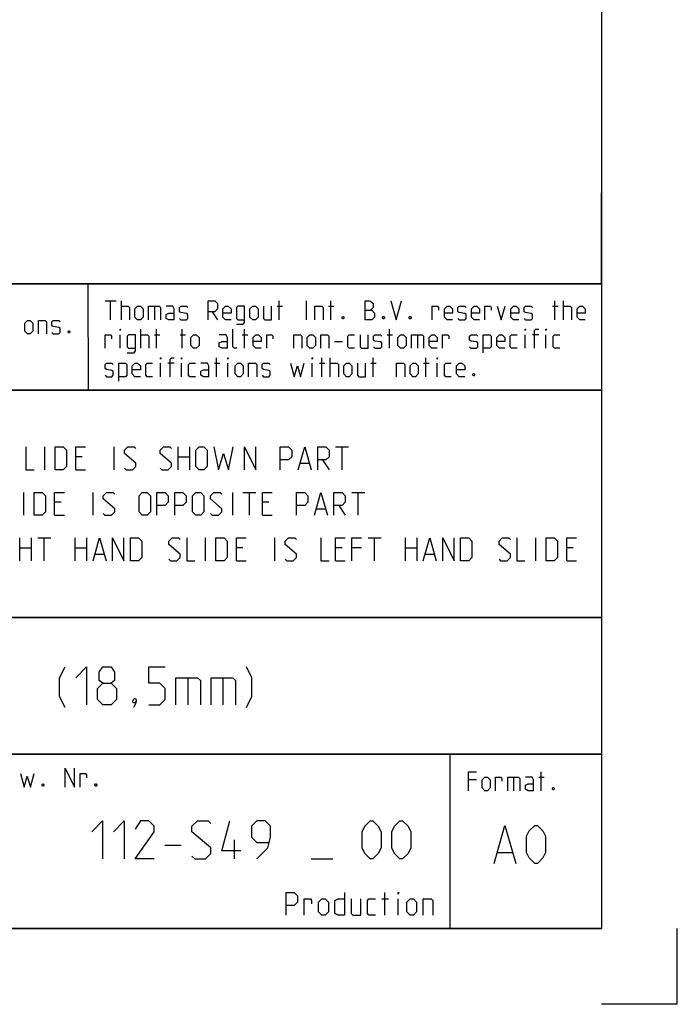
# Model space of a CAD drawing. Extents: x 0 to 1320, y 0 to 841.
# Drawn here: x 1102 to 1189, y 0 to 130 of the extents above; entities that cross this region are included whole.
import ezdxf

# ---------------------------------------------------------------- set-up
doc = ezdxf.new("R2010")
doc.units = 0
doc.header["$LTSCALE"] = 65.395
doc.layers.get('0').update_dxf_attribs({"linetype": 'CONTINUOUS'})

msp = doc.modelspace()

# ---------------------------------------------------------------- linework, layer by layer
at = {"color": 4, "linetype": 'CONTINUOUS'}
for p, q in [((1179, 831), (1179, 10)), ((1179, 95), (983, 95)), ((1111.284, 80.9904), (1111.2728, 94.9376)), ((1179, 81), (983, 81)), ((1179, 51), (983, 51)), ((1179, 33), (983, 33)), ((1159, 32.5214), (1159, 10)), ((1179, 10), (10, 10))]:
    msp.add_line(p, q, dxfattribs=at)
at = {"color": 2, "linetype": 'CONTINUOUS'}
for p, q in [((1179, 95), (1179, 107)), ((983, 95), (1179, 95)), ((1179, 95), (1160, 95)), ((1179, 95), (1179, 10)), ((983, 81), (1179, 81)), ((983, 51), (1179, 51)), ((983, 33), (1179, 33)), ((1159, 33), (1159, 10)), ((983, 10), (1179, 10)), ((1189, 0), (1189, 10)), ((1189, 0), (1179, 0))]:
    msp.add_line(p, q, dxfattribs=at)
at = {"color": 5, "linetype": 'CONTINUOUS'}
for p, q in [((1113.5034, 92.7643), (1114.9319, 92.7643)), ((1114.2177, 90.2643), (1114.2177, 92.7643)), ((1115.6462, 90.2643), (1115.6462, 92.7643)), ((1136.4796, 90.2643), (1136.4796, 92.7643)), ((1140.051, 90.2643), (1140.051, 92.7643)), ((1143.2653, 90.2643), (1143.2653, 92.7643)), ((1172.8486, 90.2643), (1172.8486, 92.7643)), ((1173.9796, 90.2643), (1173.9796, 92.7643)), ((1119.9915, 92.05), (1119.9915, 90.2643)), ((1127.6105, 91.3357), (1128.3248, 90.2643)), ((1136.182, 92.05), (1136.8962, 92.05)), ((1142.9676, 92.05), (1143.6819, 92.05)), ((1172.551, 92.05), (1173.2653, 92.05)), ((1115.4676, 86.5143), (1115.4676, 88.3)), ((1118.2057, 86.5143), (1118.2057, 89.0143)), ((1119.9915, 88.3), (1120.7057, 88.3)), ((1120.2891, 86.5143), (1120.2891, 89.0143)), ((1123.3843, 88.3), (1124.0986, 88.3)), ((1123.6819, 86.5143), (1123.6819, 89.0143)), ((1131.5986, 88.3), (1132.3129, 88.3)), ((1131.8962, 86.5143), (1131.8962, 89.0143)), ((1150.7058, 88.3), (1151.42, 88.3)), ((1151.0034, 86.5143), (1151.0034, 89.0143)), ((1154.6938, 88.3), (1154.6938, 86.5143)), ((1168.92, 86.5143), (1168.92, 88.3)), ((1170.7058, 88.3), (1169.8724, 88.3)), ((1171.6581, 86.5143), (1171.6581, 88.3)), ((1143.7414, 87.4072), (1144.8129, 87.4072)), ((1120.8248, 82.7643), (1120.8248, 84.55)), ((1122.6105, 84.55), (1121.7772, 84.55)), ((1123.5629, 82.7643), (1123.5629, 84.55)), ((1127.9082, 84.55), (1128.6224, 84.55)), ((1128.2058, 82.7643), (1128.2058, 85.2643)), ((1129.6938, 82.7643), (1129.6938, 84.55)), ((1140.8248, 82.7643), (1140.8248, 84.55)), ((1141.7772, 84.55), (1142.4915, 84.55)), ((1142.0748, 82.7643), (1142.0748, 85.2643)), ((1143.2057, 82.7643), (1143.2057, 85.2643)), ((1148.5629, 84.55), (1149.2771, 84.55)), ((1148.8605, 82.7643), (1148.8605, 85.2643)), ((1155.5272, 84.55), (1156.2415, 84.55)), ((1155.8248, 82.7643), (1155.8248, 85.2643)), ((1157.3129, 82.7643), (1157.3129, 84.55)), ((1167.4034, 29.9573), (1167.4034, 28.1716)), ((1170.7368, 29.9573), (1171.4511, 29.9573)), ((1171.0344, 28.1716), (1171.0344, 30.6716)), ((1162.5225, 29.6001), (1161.4511, 29.6001)), ((1150.3857, 11.75), (1150.3857, 14.75)), ((1150.0285, 13.8929), (1150.8857, 13.8929)), ((1152.1714, 11.75), (1152.1714, 13.8929))]:
    msp.add_line(p, q, dxfattribs=at)
at = {"color": 7, "linetype": 'CONTINUOUS'}
for p, q in [((1105.5429, 70.5), (1105.5429, 73.5)), ((1114.6857, 70.5), (1114.6857, 73.5)), ((1123.1143, 70.5), (1123.1143, 73.5)), ((1124.6143, 73.5), (1124.6143, 70.5)), ((1143.9, 73.5), (1145.6143, 73.5)), ((1144.7571, 70.5), (1144.7571, 73.5)), ((1110.4714, 72.2143), (1109.6143, 72.2143)), ((1123.1143, 72.2143), (1124.6143, 72.2143)), ((1142.1857, 71.7857), (1143.0429, 70.5)), ((1109.6143, 70.5), (1110.9, 70.5)), ((1139.2571, 71.3571), (1140.4, 71.3571)), ((1102.7572, 64.5), (1102.7572, 67.5)), ((1111.9, 64.5), (1111.9, 67.5)), ((1130.3285, 64.5), (1130.3285, 67.5)), ((1131.6857, 67.5), (1133.4, 67.5)), ((1132.5429, 64.5), (1132.5429, 67.5)), ((1146.0429, 67.5), (1147.7571, 67.5)), ((1146.9, 64.5), (1146.9, 67.5)), ((1107.6857, 66.2143), (1106.8286, 66.2143)), ((1135.1143, 66.2143), (1134.2572, 66.2143)), ((1141.4, 65.3571), (1142.5429, 65.3571)), ((1144.3285, 65.7857), (1145.1857, 64.5)), ((1106.8286, 64.5), (1108.1143, 64.5)), ((1134.2572, 64.5), (1135.5428, 64.5)), ((1102.2571, 58.5), (1102.2571, 61.5)), ((1103.7572, 61.5), (1103.7572, 58.5)), ((1104.6143, 61.5), (1106.3286, 61.5)), ((1105.4714, 58.5), (1105.4714, 61.5)), ((1109.5429, 58.5), (1109.5429, 61.5)), ((1111.0428, 61.5), (1111.0428, 58.5)), ((1126.7571, 58.5), (1126.7571, 61.5)), ((1135.9, 58.5), (1135.9, 61.5)), ((1148.1857, 61.5), (1149.9, 61.5)), ((1149.0429, 58.5), (1149.0429, 61.5)), ((1153.1143, 58.5), (1153.1143, 61.5)), ((1154.6143, 61.5), (1154.6143, 58.5)), ((1170.3285, 58.5), (1170.3285, 61.5)), ((1102.2571, 60.2143), (1103.7572, 60.2143)), ((1109.5429, 60.2143), (1111.0428, 60.2143)), ((1131.6857, 60.2143), (1130.8286, 60.2143)), ((1144.7571, 60.2143), (1143.9, 60.2143)), ((1147.3285, 60.2143), (1146.0429, 60.2143)), ((1153.1143, 60.2143), (1154.6143, 60.2143)), ((1175.2571, 60.2143), (1174.4, 60.2143)), ((1112.1857, 59.3571), (1113.3285, 59.3571)), ((1130.8286, 58.5), (1132.1143, 58.5)), ((1143.9, 58.5), (1145.1857, 58.5)), ((1155.7571, 59.3571), (1156.9, 59.3571)), ((1174.4, 58.5), (1175.6857, 58.5))]:
    msp.add_line(p, q, dxfattribs=at)
at = {"color": 1, "linetype": 'CONTINUOUS'}
for p, q in [((1124.3928, 43.0714), (1124.3928, 39.5)), ((1129.0357, 43.0714), (1129.0357, 39.5)), ((1121.3857, 20.9732), (1123.5286, 20.9732)), ((1130.5523, 19.1875), (1130.5523, 21.6875)), ((1165.302, 20.0138), (1167.2068, 20.0138)), ((1140.6714, 19.1875), (1143.5286, 19.1875))]:
    msp.add_line(p, q, dxfattribs=at)
at = {"color": 5, "linetype": 'CONTINUOUS'}
for points in [[(1127.0748, 90.2643), (1127.0748, 92.7643), (1127.9677, 92.7643), (1128.3248, 92.4072), (1128.3248, 91.6929), (1127.9677, 91.3357), (1127.0748, 91.3357)], [(1147.7891, 90.2643), (1147.7891, 92.7643), (1148.3248, 92.7643), (1148.5034, 92.7048), (1148.8605, 92.4072), (1148.8605, 91.8714), (1148.5034, 91.5143)], [(1151.1819, 92.7643), (1151.8962, 90.2643), (1152.6105, 92.7643)], [(1115.6462, 92.05), (1116.5391, 92.05), (1116.7177, 91.8714), (1116.7177, 90.2643)], [(1117.4319, 90.6214), (1117.4319, 91.6929), (1117.7891, 92.05), (1118.1462, 92.05), (1118.5033, 91.6929), (1118.5033, 90.6214), (1118.1462, 90.2643), (1117.7891, 90.2643), (1117.4319, 90.6214)], [(1119.2177, 90.2643), (1119.2177, 92.05), (1120.6462, 92.05), (1120.8248, 91.8714), (1120.8248, 90.2643)], [(1122.6105, 90.2643), (1122.6105, 91.6929), (1122.432, 92.05), (1121.5391, 92.05)], [(1122.6105, 90.2643), (1121.8962, 90.2643), (1121.5391, 90.4429), (1121.5391, 90.9786), (1121.8962, 91.1572), (1122.6105, 91.1572)], [(1123.3248, 90.4429), (1123.5033, 90.2643), (1124.2176, 90.2643), (1124.3962, 90.4429), (1124.3962, 90.9786), (1124.2176, 91.0976), (1123.5033, 91.2167), (1123.3248, 91.3357), (1123.3248, 91.8714), (1123.5033, 92.05), (1124.2176, 92.05), (1124.3962, 91.8714)], [(1130.1105, 90.2643), (1129.3962, 90.2643), (1129.0391, 90.6214), (1129.0391, 91.6929), (1129.3962, 92.05), (1129.7533, 92.05), (1130.1105, 91.6929), (1130.1105, 91.1572), (1129.0391, 91.1572)], [(1130.8248, 89.6691), (1131.7176, 89.6691), (1131.8962, 89.9072), (1131.8962, 92.05), (1131.0034, 92.05), (1130.8248, 91.8714), (1130.8248, 90.4429), (1131.0034, 90.2643), (1131.8962, 90.2643)], [(1132.6105, 90.6214), (1132.6105, 91.6929), (1132.9676, 92.05), (1133.3248, 92.05), (1133.682, 91.6929), (1133.682, 90.6214), (1133.3248, 90.2643), (1132.9676, 90.2643), (1132.6105, 90.6214)], [(1134.3962, 92.05), (1134.3962, 90.4429), (1134.5748, 90.2643), (1135.4676, 90.2643), (1135.4676, 92.05)], [(1141.1819, 90.2643), (1141.1819, 92.05), (1142.0748, 92.05), (1142.2534, 91.8714), (1142.2534, 90.2643)], [(1147.7891, 91.5143), (1148.6819, 91.5143), (1149.0391, 91.1572), (1149.0391, 90.6214), (1148.6819, 90.2643), (1147.7891, 90.2643)], [(1156.6581, 90.2643), (1156.6581, 92.05), (1157.3724, 92.05), (1157.4914, 91.8714), (1157.4914, 91.5143)], [(1159.3367, 90.2643), (1158.6224, 90.2643), (1158.2652, 90.6214), (1158.2652, 91.6929), (1158.6224, 92.05), (1158.9796, 92.05), (1159.3367, 91.6929), (1159.3367, 91.1572), (1158.2652, 91.1572)], [(1160.051, 90.4429), (1160.2295, 90.2643), (1160.9438, 90.2643), (1161.1224, 90.4429), (1161.1224, 90.9786), (1160.9438, 91.0976), (1160.2295, 91.2167), (1160.051, 91.3357), (1160.051, 91.8714), (1160.2295, 92.05), (1160.9438, 92.05), (1161.1224, 91.8714)], [(1162.9081, 90.2643), (1162.1939, 90.2643), (1161.8367, 90.6214), (1161.8367, 91.6929), (1162.1939, 92.05), (1162.551, 92.05), (1162.9081, 91.6929), (1162.9081, 91.1572), (1161.8367, 91.1572)], [(1163.6224, 90.2643), (1163.6224, 92.05), (1164.3367, 92.05), (1164.4558, 91.8714), (1164.4558, 91.5143)], [(1165.2296, 92.05), (1165.7653, 90.2643), (1166.301, 92.05)], [(1168.0867, 90.2643), (1167.3724, 90.2643), (1167.0153, 90.6214), (1167.0153, 91.6929), (1167.3724, 92.05), (1167.7296, 92.05), (1168.0867, 91.6929), (1168.0867, 91.1572), (1167.0153, 91.1572)], [(1168.801, 90.4429), (1168.9795, 90.2643), (1169.6938, 90.2643), (1169.8724, 90.4429), (1169.8724, 90.9786), (1169.6938, 91.0976), (1168.9795, 91.2167), (1168.801, 91.3357), (1168.801, 91.8714), (1168.9795, 92.05), (1169.6938, 92.05), (1169.8724, 91.8714)], [(1173.9796, 92.05), (1174.8724, 92.05), (1175.0509, 91.8714), (1175.0509, 90.2643)], [(1176.8367, 90.2643), (1176.1224, 90.2643), (1175.7653, 90.6214), (1175.7653, 91.6929), (1176.1224, 92.05), (1176.4796, 92.05), (1176.8367, 91.6929), (1176.8367, 91.1572), (1175.7653, 91.1572)], [(1102.9053, 88.7646), (1102.9053, 89.8361), (1103.2624, 90.1932), (1103.6195, 90.1932), (1103.9767, 89.8361), (1103.9767, 88.7646), (1103.6195, 88.4075), (1103.2624, 88.4075), (1102.9053, 88.7646)], [(1104.6909, 88.4075), (1104.6909, 90.1932), (1105.5839, 90.1932), (1105.7624, 90.0146), (1105.7624, 88.4075)], [(1106.4767, 88.5861), (1106.6552, 88.4075), (1107.3695, 88.4075), (1107.5481, 88.5861), (1107.5481, 89.1218), (1107.3695, 89.2408), (1106.6552, 89.3599), (1106.4767, 89.4789), (1106.4767, 90.0146), (1106.6552, 90.1932), (1107.3695, 90.1932), (1107.5481, 90.0146)], [(1144.932, 90.681), (1144.9915, 90.5619), (1144.9915, 90.5024), (1144.932, 90.3834), (1144.8129, 90.3834), (1144.7534, 90.5024), (1144.7534, 90.5619), (1144.8129, 90.681), (1144.932, 90.681)], [(1150.2891, 90.681), (1150.3486, 90.5619), (1150.3486, 90.5024), (1150.2891, 90.3834), (1150.17, 90.3834), (1150.1105, 90.5024), (1150.1105, 90.5619), (1150.17, 90.681), (1150.2891, 90.681)], [(1153.801, 90.681), (1153.8605, 90.5619), (1153.8605, 90.5024), (1153.801, 90.3834), (1153.682, 90.3834), (1153.6224, 90.5024), (1153.6224, 90.5619), (1153.682, 90.681), (1153.801, 90.681)], [(1108.7981, 88.8242), (1108.8576, 88.7051), (1108.8576, 88.6456), (1108.7981, 88.5265), (1108.6791, 88.5265), (1108.6196, 88.6456), (1108.6196, 88.7051), (1108.6791, 88.8242), (1108.7981, 88.8242)], [(1113.5034, 86.5143), (1113.5034, 88.3), (1114.2177, 88.3), (1114.3367, 88.1215), (1114.3367, 87.7643)], [(1115.4676, 88.8357), (1115.4676, 89.0143), (1115.5271, 89.0143), (1115.4676, 88.8357)], [(1116.4201, 85.9191), (1117.3129, 85.9191), (1117.4915, 86.1572), (1117.4915, 88.3), (1116.5986, 88.3), (1116.4201, 88.1215), (1116.4201, 86.6929), (1116.5986, 86.5143), (1117.4915, 86.5143)], [(1118.2057, 88.3), (1119.0986, 88.3), (1119.2772, 88.1215), (1119.2772, 86.5143)], [(1124.8129, 86.8714), (1124.8129, 87.9429), (1125.1701, 88.3), (1125.5272, 88.3), (1125.8843, 87.9429), (1125.8843, 86.8714), (1125.5272, 86.5143), (1125.1701, 86.5143), (1124.8129, 86.8714)], [(1129.6343, 86.5143), (1129.6343, 87.9429), (1129.4557, 88.3), (1128.5629, 88.3)], [(1130.8843, 86.5143), (1130.5272, 86.5143), (1130.3486, 86.6929), (1130.3486, 89.0143)], [(1134.0986, 86.5143), (1133.3844, 86.5143), (1133.0272, 86.8714), (1133.0272, 87.9429), (1133.3844, 88.3), (1133.7415, 88.3), (1134.0986, 87.9429), (1134.0986, 87.4072), (1133.0272, 87.4072)], [(1134.8129, 86.5143), (1134.8129, 88.3), (1135.5271, 88.3), (1135.6462, 88.1215), (1135.6462, 87.7643)], [(1138.3843, 86.5143), (1138.3843, 88.3), (1139.2772, 88.3), (1139.4558, 88.1215), (1139.4558, 86.5143)], [(1140.17, 86.8714), (1140.17, 87.9429), (1140.5272, 88.3), (1140.8843, 88.3), (1141.2414, 87.9429), (1141.2414, 86.8714), (1140.8843, 86.5143), (1140.5272, 86.5143), (1140.17, 86.8714)], [(1141.9558, 86.5143), (1141.9558, 88.3), (1142.8486, 88.3), (1143.0272, 88.1215), (1143.0272, 86.5143)], [(1146.42, 86.5143), (1145.7057, 86.5143), (1145.5272, 86.6929), (1145.5272, 88.1215), (1145.7057, 88.3), (1146.42, 88.3)], [(1147.1343, 88.3), (1147.1343, 86.6929), (1147.3129, 86.5143), (1148.2058, 86.5143), (1148.2058, 88.3)], [(1148.92, 86.6929), (1149.0986, 86.5143), (1149.8129, 86.5143), (1149.9915, 86.6929), (1149.9915, 87.2286), (1149.8129, 87.3476), (1149.0986, 87.4667), (1148.92, 87.5857), (1148.92, 88.1215), (1149.0986, 88.3), (1149.8129, 88.3), (1149.9915, 88.1215)], [(1152.1343, 86.8714), (1152.1343, 87.9429), (1152.4914, 88.3), (1152.8486, 88.3), (1153.2058, 87.9429), (1153.2058, 86.8714), (1152.8486, 86.5143), (1152.4914, 86.5143), (1152.1343, 86.8714)], [(1153.92, 86.5143), (1153.92, 88.3), (1155.3486, 88.3), (1155.5272, 88.1215), (1155.5272, 86.5143)], [(1157.3129, 86.5143), (1156.5986, 86.5143), (1156.2415, 86.8714), (1156.2415, 87.9429), (1156.5986, 88.3), (1156.9557, 88.3), (1157.3129, 87.9429), (1157.3129, 87.4072), (1156.2415, 87.4072)], [(1158.0271, 86.5143), (1158.0271, 88.3), (1158.7415, 88.3), (1158.8605, 88.1215), (1158.8605, 87.7643)], [(1161.5986, 86.6929), (1161.7772, 86.5143), (1162.4915, 86.5143), (1162.67, 86.6929), (1162.67, 87.2286), (1162.4915, 87.3476), (1161.7772, 87.4667), (1161.5986, 87.5857), (1161.5986, 88.1215), (1161.7772, 88.3), (1162.4915, 88.3), (1162.67, 88.1215)], [(1163.3843, 85.9191), (1163.3843, 88.3), (1164.2772, 88.3), (1164.4558, 88.1215), (1164.4558, 86.6929), (1164.2772, 86.5143), (1163.3843, 86.5143)], [(1166.2414, 86.5143), (1165.5272, 86.5143), (1165.17, 86.8714), (1165.17, 87.9429), (1165.5272, 88.3), (1165.8843, 88.3), (1166.2414, 87.9429), (1166.2414, 87.4072), (1165.17, 87.4072)], [(1167.8486, 86.5143), (1167.1343, 86.5143), (1166.9557, 86.6929), (1166.9557, 88.1215), (1167.1343, 88.3), (1167.8486, 88.3)], [(1168.92, 88.8357), (1168.92, 89.0143), (1168.9795, 89.0143), (1168.92, 88.8357)], [(1170.1701, 86.5143), (1170.1701, 88.8357), (1170.3486, 89.0143), (1170.7058, 89.0143)], [(1171.6581, 88.8357), (1171.6581, 89.0143), (1171.7176, 89.0143), (1171.6581, 88.8357)], [(1173.5034, 86.5143), (1172.7891, 86.5143), (1172.6105, 86.6929), (1172.6105, 88.1215), (1172.7891, 88.3), (1173.5034, 88.3)], [(1129.6343, 86.5143), (1128.92, 86.5143), (1128.5629, 86.6929), (1128.5629, 87.2286), (1128.92, 87.4072), (1129.6343, 87.4072)], [(1113.5034, 82.9429), (1113.682, 82.7643), (1114.3962, 82.7643), (1114.5748, 82.9429), (1114.5748, 83.4786), (1114.3962, 83.5976), (1113.682, 83.7167), (1113.5034, 83.8357), (1113.5034, 84.3714), (1113.682, 84.55), (1114.3962, 84.55), (1114.5748, 84.3714)], [(1115.2891, 82.1691), (1115.2891, 84.55), (1116.182, 84.55), (1116.3605, 84.3714), (1116.3605, 82.9429), (1116.182, 82.7643), (1115.2891, 82.7643)], [(1118.1462, 82.7643), (1117.4319, 82.7643), (1117.0748, 83.1214), (1117.0748, 84.1929), (1117.4319, 84.55), (1117.7891, 84.55), (1118.1462, 84.1929), (1118.1462, 83.6571), (1117.0748, 83.6571)], [(1119.7534, 82.7643), (1119.0391, 82.7643), (1118.8605, 82.9429), (1118.8605, 84.3714), (1119.0391, 84.55), (1119.7534, 84.55)], [(1120.8248, 85.0857), (1120.8248, 85.2643), (1120.8843, 85.2643), (1120.8248, 85.0857)], [(1122.0748, 82.7643), (1122.0748, 85.0857), (1122.2534, 85.2643), (1122.6105, 85.2643)], [(1123.5629, 85.0857), (1123.5629, 85.2643), (1123.6224, 85.2643), (1123.5629, 85.0857)], [(1125.4081, 82.7643), (1124.6939, 82.7643), (1124.5153, 82.9429), (1124.5153, 84.3714), (1124.6939, 84.55), (1125.4081, 84.55)], [(1127.1938, 82.7643), (1127.1938, 84.1929), (1127.0152, 84.55), (1126.1224, 84.55)], [(1129.6938, 85.0857), (1129.6938, 85.2643), (1129.7533, 85.2643), (1129.6938, 85.0857)], [(1130.6463, 83.1214), (1130.6463, 84.1929), (1131.0034, 84.55), (1131.3605, 84.55), (1131.7176, 84.1929), (1131.7176, 83.1214), (1131.3605, 82.7643), (1131.0034, 82.7643), (1130.6463, 83.1214)], [(1132.4319, 82.7643), (1132.4319, 84.55), (1133.3248, 84.55), (1133.5034, 84.3714), (1133.5034, 82.7643)], [(1134.2177, 82.9429), (1134.3962, 82.7643), (1135.1105, 82.7643), (1135.289, 82.9429), (1135.289, 83.4786), (1135.1105, 83.5976), (1134.3962, 83.7167), (1134.2177, 83.8357), (1134.2177, 84.3714), (1134.3962, 84.55), (1135.1105, 84.55), (1135.289, 84.3714)], [(1137.9676, 84.55), (1138.4438, 82.7643), (1138.8605, 84.1929), (1139.2772, 82.7643), (1139.7534, 84.55)], [(1140.8248, 85.0857), (1140.8248, 85.2643), (1140.8843, 85.2643), (1140.8248, 85.0857)], [(1143.2057, 84.55), (1144.0986, 84.55), (1144.2772, 84.3714), (1144.2772, 82.7643)], [(1144.9915, 83.1214), (1144.9915, 84.1929), (1145.3486, 84.55), (1145.7057, 84.55), (1146.0629, 84.1929), (1146.0629, 83.1214), (1145.7057, 82.7643), (1145.3486, 82.7643), (1144.9915, 83.1214)], [(1146.7771, 84.55), (1146.7771, 82.9429), (1146.9557, 82.7643), (1147.8486, 82.7643), (1147.8486, 84.55)], [(1151.9557, 82.7643), (1151.9557, 84.55), (1152.8486, 84.55), (1153.0272, 84.3714), (1153.0272, 82.7643)], [(1153.7415, 83.1214), (1153.7415, 84.1929), (1154.0986, 84.55), (1154.4557, 84.55), (1154.8129, 84.1929), (1154.8129, 83.1214), (1154.4557, 82.7643), (1154.0986, 82.7643), (1153.7415, 83.1214)], [(1157.3129, 85.0857), (1157.3129, 85.2643), (1157.3724, 85.2643), (1157.3129, 85.0857)], [(1159.1581, 82.7643), (1158.4438, 82.7643), (1158.2652, 82.9429), (1158.2652, 84.3714), (1158.4438, 84.55), (1159.1581, 84.55)], [(1160.9438, 82.7643), (1160.2295, 82.7643), (1159.8724, 83.1214), (1159.8724, 84.1929), (1160.2295, 84.55), (1160.5867, 84.55), (1160.9438, 84.1929), (1160.9438, 83.6571), (1159.8724, 83.6571)], [(1127.1938, 82.7643), (1126.4795, 82.7643), (1126.1224, 82.9429), (1126.1224, 83.4786), (1126.4795, 83.6571), (1127.1938, 83.6571)], [(1162.1939, 83.181), (1162.2534, 83.0619), (1162.2534, 83.0024), (1162.1939, 82.8833), (1162.0748, 82.8833), (1162.0153, 83.0024), (1162.0153, 83.0619), (1162.0748, 83.181), (1162.1939, 83.181)], [(1102.3314, 30.4209), (1102.8075, 28.6351), (1103.2242, 30.0637), (1103.6408, 28.6351), (1104.1171, 30.4209)], [(1108.2242, 28.6351), (1108.2242, 31.1351), (1109.4742, 28.6351), (1109.4742, 31.1351)], [(1110.1885, 28.6351), (1110.1885, 30.4209), (1110.9028, 30.4209), (1111.0218, 30.2423), (1111.0218, 29.8852)], [(1161.4511, 28.1716), (1161.4511, 30.6716), (1162.5225, 30.6716)], [(1163.2368, 28.5287), (1163.2368, 29.6001), (1163.5939, 29.9573), (1163.9511, 29.9573), (1164.3082, 29.6001), (1164.3082, 28.5287), (1163.9511, 28.1716), (1163.5939, 28.1716), (1163.2368, 28.5287)], [(1165.0225, 28.1716), (1165.0225, 29.9573), (1165.7368, 29.9573), (1165.8559, 29.7787), (1165.8559, 29.4216)], [(1166.6296, 28.1716), (1166.6296, 29.9573), (1168.0582, 29.9573), (1168.2368, 29.7787), (1168.2368, 28.1716)], [(1170.0225, 28.1716), (1170.0225, 29.6001), (1169.8439, 29.9573), (1168.9511, 29.9573)], [(1105.3671, 29.0518), (1105.4266, 28.9328), (1105.4266, 28.8732), (1105.3671, 28.7542), (1105.248, 28.7542), (1105.1885, 28.8732), (1105.1885, 28.9328), (1105.248, 29.0518), (1105.3671, 29.0518)], [(1112.3313, 29.0518), (1112.3909, 28.9328), (1112.3909, 28.8732), (1112.3313, 28.7542), (1112.2123, 28.7542), (1112.1527, 28.8732), (1112.1527, 28.9328), (1112.2123, 29.0518), (1112.3313, 29.0518)], [(1170.0225, 28.1716), (1169.3082, 28.1716), (1168.9511, 28.3502), (1168.9511, 28.8859), (1169.3082, 29.0644), (1170.0225, 29.0644)], [(1172.7011, 28.5882), (1172.7606, 28.4692), (1172.7606, 28.4097), (1172.7011, 28.2906), (1172.582, 28.2906), (1172.5225, 28.4097), (1172.5225, 28.4692), (1172.582, 28.5882), (1172.7011, 28.5882)], [(1137.3857, 11.75), (1137.3857, 14.75), (1138.4571, 14.75), (1138.8857, 14.3214), (1138.8857, 13.4643), (1138.4571, 13.0357), (1137.3857, 13.0357)], [(1145.1, 14.75), (1145.1, 11.75), (1144.2428, 11.75), (1143.8143, 11.9643), (1143.8143, 13.6786), (1144.2428, 13.8929), (1145.1, 13.8929)], [(1152.1714, 14.5357), (1152.1714, 14.75), (1152.2429, 14.75), (1152.1714, 14.5357)], [(1139.7429, 11.75), (1139.7429, 13.8929), (1140.6, 13.8929), (1140.7429, 13.6786), (1140.7429, 13.25)], [(1141.6714, 12.1786), (1141.6714, 13.4643), (1142.1, 13.8929), (1142.5286, 13.8929), (1142.9572, 13.4643), (1142.9572, 12.1786), (1142.5286, 11.75), (1142.1, 11.75), (1141.6714, 12.1786)], [(1145.9572, 13.8929), (1145.9572, 11.9643), (1146.1714, 11.75), (1147.2428, 11.75), (1147.2428, 13.8929)], [(1149.1714, 11.75), (1148.3143, 11.75), (1148.1, 11.9643), (1148.1, 13.6786), (1148.3143, 13.8929), (1149.1714, 13.8929)], [(1153.3143, 12.1786), (1153.3143, 13.4643), (1153.7429, 13.8929), (1154.1715, 13.8929), (1154.6, 13.4643), (1154.6, 12.1786), (1154.1715, 11.75), (1153.7429, 11.75), (1153.3143, 12.1786)], [(1155.4571, 11.75), (1155.4571, 13.8929), (1156.5286, 13.8929), (1156.7429, 13.6786), (1156.7429, 11.75)]]:
    msp.add_lwpolyline(points, dxfattribs=at)
at = {"color": 7, "linetype": 'CONTINUOUS'}
for points in [[(1103.0429, 73.5), (1103.0429, 70.5), (1104.1143, 70.5)], [(1106.9, 70.5), (1106.9, 73.5), (1107.9714, 73.5), (1108.4, 73.0714), (1108.4, 70.9286), (1107.9714, 70.5), (1106.9, 70.5)], [(1109.6143, 70.5), (1109.6143, 73.5), (1110.9, 73.5)], [(1116.0428, 70.7143), (1116.2571, 70.5), (1117.1143, 70.5), (1117.5429, 70.9286), (1117.5429, 71.3571), (1116.0428, 72.6429), (1116.0428, 73.0714), (1116.4714, 73.5), (1117.3286, 73.5), (1117.5429, 73.2857)], [(1120.7572, 70.7143), (1120.9714, 70.5), (1121.8285, 70.5), (1122.2571, 70.9286), (1122.2571, 71.3571), (1120.7572, 72.6429), (1120.7572, 73.0714), (1121.1857, 73.5), (1122.0428, 73.5), (1122.2571, 73.2857)], [(1125.4714, 70.9286), (1125.4714, 73.0714), (1125.9, 73.5), (1126.5429, 73.5), (1126.9714, 73.0714), (1126.9714, 70.9286), (1126.5429, 70.5), (1125.9, 70.5), (1125.4714, 70.9286)], [(1127.8285, 73.5), (1128.4715, 70.5), (1129.1143, 72.6429), (1129.7571, 70.5), (1130.4, 73.5)], [(1131.9, 70.5), (1131.9, 73.5), (1133.4, 70.5), (1133.4, 73.5)], [(1136.6143, 70.5), (1136.6143, 73.5), (1137.6857, 73.5), (1138.1143, 73.0714), (1138.1143, 72.2143), (1137.6857, 71.7857), (1136.6143, 71.7857)], [(1138.9714, 70.5), (1139.8286, 73.5), (1140.6857, 70.5)], [(1141.5428, 70.5), (1141.5428, 73.5), (1142.6143, 73.5), (1143.0429, 73.0714), (1143.0429, 72.2143), (1142.6143, 71.7857), (1141.5428, 71.7857)], [(1104.1143, 64.5), (1104.1143, 67.5), (1105.1857, 67.5), (1105.6143, 67.0714), (1105.6143, 64.9286), (1105.1857, 64.5), (1104.1143, 64.5)], [(1106.8286, 64.5), (1106.8286, 67.5), (1108.1143, 67.5)], [(1113.2571, 64.7143), (1113.4714, 64.5), (1114.3286, 64.5), (1114.7572, 64.9286), (1114.7572, 65.3571), (1113.2571, 66.6429), (1113.2571, 67.0714), (1113.6857, 67.5), (1114.5429, 67.5), (1114.7572, 67.2857)], [(1117.9714, 64.9286), (1117.9714, 67.0714), (1118.4, 67.5), (1119.0428, 67.5), (1119.4714, 67.0714), (1119.4714, 64.9286), (1119.0428, 64.5), (1118.4, 64.5), (1117.9714, 64.9286)], [(1120.3286, 64.5), (1120.3286, 67.5), (1121.4, 67.5), (1121.8285, 67.0714), (1121.8285, 66.2143), (1121.4, 65.7857), (1120.3286, 65.7857)], [(1122.6857, 64.5), (1122.6857, 67.5), (1123.7571, 67.5), (1124.1857, 67.0714), (1124.1857, 66.2143), (1123.7571, 65.7857), (1122.6857, 65.7857)], [(1125.0428, 64.9286), (1125.0428, 67.0714), (1125.4714, 67.5), (1126.1143, 67.5), (1126.5429, 67.0714), (1126.5429, 64.9286), (1126.1143, 64.5), (1125.4714, 64.5), (1125.0428, 64.9286)], [(1127.4, 64.7143), (1127.6143, 64.5), (1128.4715, 64.5), (1128.9, 64.9286), (1128.9, 65.3571), (1127.4, 66.6429), (1127.4, 67.0714), (1127.8285, 67.5), (1128.6857, 67.5), (1128.9, 67.2857)], [(1134.2572, 64.5), (1134.2572, 67.5), (1135.5428, 67.5)], [(1138.7571, 64.5), (1138.7571, 67.5), (1139.8286, 67.5), (1140.2572, 67.0714), (1140.2572, 66.2143), (1139.8286, 65.7857), (1138.7571, 65.7857)], [(1141.1143, 64.5), (1141.9714, 67.5), (1142.8286, 64.5)], [(1143.6857, 64.5), (1143.6857, 67.5), (1144.7571, 67.5), (1145.1857, 67.0714), (1145.1857, 66.2143), (1144.7571, 65.7857), (1143.6857, 65.7857)], [(1111.9, 58.5), (1112.7571, 61.5), (1113.6143, 58.5)], [(1114.4715, 58.5), (1114.4715, 61.5), (1115.9714, 58.5), (1115.9714, 61.5)], [(1116.8286, 58.5), (1116.8286, 61.5), (1117.9, 61.5), (1118.3286, 61.0714), (1118.3286, 58.9286), (1117.9, 58.5), (1116.8286, 58.5)], [(1121.9, 58.7143), (1122.1143, 58.5), (1122.9715, 58.5), (1123.4, 58.9286), (1123.4, 59.3571), (1121.9, 60.6429), (1121.9, 61.0714), (1122.3286, 61.5), (1123.1857, 61.5), (1123.4, 61.2857)], [(1124.2571, 61.5), (1124.2571, 58.5), (1125.3286, 58.5)], [(1128.1143, 58.5), (1128.1143, 61.5), (1129.1857, 61.5), (1129.6143, 61.0714), (1129.6143, 58.9286), (1129.1857, 58.5), (1128.1143, 58.5)], [(1130.8286, 58.5), (1130.8286, 61.5), (1132.1143, 61.5)], [(1137.2572, 58.7143), (1137.4714, 58.5), (1138.3286, 58.5), (1138.7571, 58.9286), (1138.7571, 59.3571), (1137.2572, 60.6429), (1137.2572, 61.0714), (1137.6857, 61.5), (1138.5428, 61.5), (1138.7571, 61.2857)], [(1141.9714, 61.5), (1141.9714, 58.5), (1143.0429, 58.5)], [(1143.9, 58.5), (1143.9, 61.5), (1145.1857, 61.5)], [(1146.0429, 58.5), (1146.0429, 61.5), (1147.3285, 61.5)], [(1155.4714, 58.5), (1156.3286, 61.5), (1157.1857, 58.5)], [(1158.0429, 58.5), (1158.0429, 61.5), (1159.5429, 58.5), (1159.5429, 61.5)], [(1160.4, 58.5), (1160.4, 61.5), (1161.4714, 61.5), (1161.9, 61.0714), (1161.9, 58.9286), (1161.4714, 58.5), (1160.4, 58.5)], [(1165.4715, 58.7143), (1165.6857, 58.5), (1166.5429, 58.5), (1166.9714, 58.9286), (1166.9714, 59.3571), (1165.4715, 60.6429), (1165.4715, 61.0714), (1165.9, 61.5), (1166.7571, 61.5), (1166.9714, 61.2857)], [(1167.8286, 61.5), (1167.8286, 58.5), (1168.9, 58.5)], [(1171.6857, 58.5), (1171.6857, 61.5), (1172.7571, 61.5), (1173.1857, 61.0714), (1173.1857, 58.9286), (1172.7571, 58.5), (1171.6857, 58.5)], [(1174.4, 58.5), (1174.4, 61.5), (1175.6857, 61.5)]]:
    msp.add_lwpolyline(points, dxfattribs=at)
at = {"color": 1, "linetype": 'CONTINUOUS'}
for points in [[(1108.2024, 39.1429), (1107.4881, 40.5714), (1107.4881, 43.0714), (1108.2024, 44.5)], [(1109.631, 43.0714), (1111.0595, 44.5), (1111.0595, 39.5)], [(1113.2024, 42.3571), (1112.7262, 42.7143), (1112.7262, 43.7857), (1113.2024, 44.5), (1114.2738, 44.5), (1114.75, 43.7857), (1114.75, 42.7143), (1114.2738, 42.3571), (1114.9881, 41.6429), (1114.9881, 40.2143), (1114.2738, 39.5), (1113.2024, 39.5), (1112.4881, 40.2143)], [(1119.2738, 39.5), (1120.7024, 39.5), (1121.4167, 40.2143), (1121.4167, 41.6429), (1120.7024, 42.3571), (1119.2738, 42.3571), (1119.2738, 44.5), (1121.4167, 44.5)], [(1132.131, 39.1429), (1132.8452, 40.5714), (1132.8452, 43.0714), (1132.131, 44.5)], [(1122.8453, 39.5), (1122.8453, 43.0714), (1125.7024, 43.0714), (1126.0595, 42.7143), (1126.0595, 39.5)], [(1127.4881, 39.5), (1127.4881, 43.0714), (1130.3452, 43.0714), (1130.7024, 42.7143), (1130.7024, 39.5)], [(1112.4881, 40.2143), (1112.4881, 41.6429), (1113.2024, 42.3571), (1114.2738, 42.3571)], [(1117.4881, 40.3333), (1117.6072, 40.0952), (1117.6072, 39.9762), (1117.3691, 39.7381), (1117.25, 39.7381), (1117.131, 39.8571), (1117.131, 39.9762), (1117.25, 40.2143), (1117.3691, 40.3333), (1117.4881, 40.3333)], [(1117.6072, 39.9762), (1117.4881, 39.619), (1117.25, 39.1429)], [(1111.7429, 22.7589), (1113.1714, 24.1875), (1113.1714, 19.1875)], [(1114.6, 22.7589), (1116.0285, 24.1875), (1116.0285, 19.1875)], [(1119.9572, 19.1875), (1117.4572, 19.1875), (1119.9572, 22.7589), (1119.9572, 23.4732), (1119.2428, 24.1875), (1118.1714, 24.1875), (1117.4572, 23.1161)], [(1124.9571, 19.5446), (1125.3143, 19.1875), (1126.7429, 19.1875), (1127.4571, 19.9018), (1127.4571, 20.6161), (1124.9571, 22.7589), (1124.9571, 23.4732), (1125.6715, 24.1875), (1127.1, 24.1875), (1127.4571, 23.8304)], [(1131.3857, 20.2589), (1128.8857, 20.2589), (1129.9571, 24.1875)], [(1133.5285, 19.1875), (1134.9572, 20.6161), (1135.3143, 22.0446), (1135.3143, 23.4732), (1134.6, 24.1875), (1133.5285, 24.1875), (1132.8143, 23.4732), (1132.8143, 22.0446), (1133.5285, 21.3304), (1135.0762, 21.3304)], [(1147.4, 20.6161), (1147.4, 22.7589), (1147.7571, 23.4732), (1148.4715, 24.1875), (1148.8286, 24.1875), (1149.5429, 23.4732), (1149.9, 22.7589), (1149.9, 20.6161), (1149.5429, 19.9018), (1148.8286, 19.1875), (1148.4715, 19.1875), (1147.7571, 19.9018), (1147.4, 20.6161)], [(1151.3286, 20.6161), (1151.3286, 22.7589), (1151.6857, 23.4732), (1152.4, 24.1875), (1152.7571, 24.1875), (1153.4714, 23.4732), (1153.8286, 22.7589), (1153.8286, 20.6161), (1153.4714, 19.9018), (1152.7571, 19.1875), (1152.4, 19.1875), (1151.6857, 19.9018), (1151.3286, 20.6161)], [(1164.8259, 18.5852), (1166.2544, 23.5852), (1167.683, 18.5852)], [(1169.1115, 20.0138), (1169.1115, 22.1566), (1169.4687, 22.8709), (1170.183, 23.5852), (1170.5401, 23.5852), (1171.2544, 22.8709), (1171.6115, 22.1566), (1171.6115, 20.0138), (1171.2544, 19.2995), (1170.5401, 18.5852), (1170.183, 18.5852), (1169.4687, 19.2995), (1169.1115, 20.0138)]]:
    msp.add_lwpolyline(points, dxfattribs=at)

doc.saveas('drawing.dxf')
